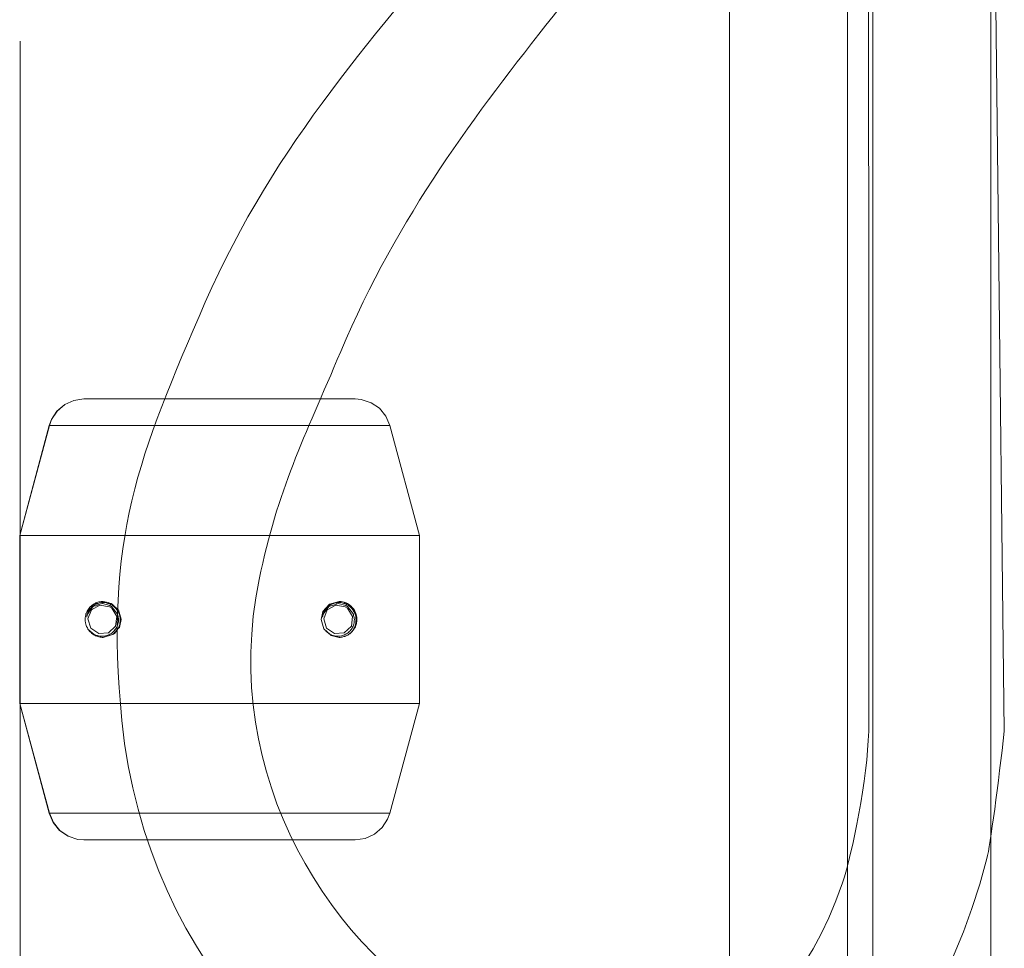
# Model space of a CAD drawing. Units: inches. Extents: x 226 to 702, y 220 to 1027.
# Drawn here: x 231 to 300, y 284 to 348 of the extents above; entities that cross this region are included whole.
import ezdxf

# ---------------------------------------------------------------- set-up
doc = ezdxf.new("R2010")
doc.units = ezdxf.units.IN
doc.header["$MEASUREMENT"] = 0
doc.layers.add('Vordergrund', color=7, linetype='Continuous')

msp = doc.modelspace()

# ---------------------------------------------------------------- linework, layer by layer
at = {"layer": 'Vordergrund', "color": 0, "lineweight": 20}
for p, q in [((288.685, 268.837), (288.685, 420.657)), ((280.534, 420.436), (280.534, 268.837)), ((290.454, 420.411), (290.454, 270.257)), ((298.605, 270.257), (298.605, 420.436)), ((231.521, 247.685), (231.521, 346.8)), ((235.234, 321.972), (234.594, 321.681)), ((235.924, 322.071), (235.234, 321.972)), ((235.944, 322.071), (235.924, 322.071)), ((254.664, 322.071), (235.944, 322.071)), ((255.094, 322.03), (254.664, 322.071)), ((255.764, 321.812), (255.094, 322.03)), ((234.074, 321.222), (233.684, 320.642)), ((234.594, 321.681), (234.074, 321.222)), ((256.344, 321.421), (255.764, 321.812)), ((256.794, 320.87), (256.344, 321.421)), ((233.684, 320.642), (233.534, 320.231)), ((257.064, 320.231), (256.794, 320.87)), ((233.534, 320.231), (231.504, 312.642)), ((257.064, 320.231), (233.535, 320.231)), ((259.104, 312.642), (257.064, 320.231)), ((231.504, 312.642), (231.504, 301.021)), ((259.104, 301.021), (259.104, 312.642)), ((236.544, 307.7), (236.554, 307.722)), ((236.564, 307.722), (236.544, 307.7)), ((236.554, 307.722), (236.564, 307.722)), ((254.084, 307.94), (254.054, 307.962)), ((254.054, 307.962), (254.064, 307.962)), ((254.064, 307.962), (254.094, 307.94)), ((254.094, 307.94), (254.084, 307.94)), ((254.154, 307.901), (254.124, 307.921)), ((254.124, 307.921), (254.134, 307.921)), ((254.134, 307.921), (254.154, 307.911)), ((254.154, 307.911), (254.204, 307.892)), ((254.174, 307.892), (254.154, 307.901)), ((254.224, 307.86), (254.174, 307.892)), ((254.204, 307.892), (254.254, 307.841)), ((254.254, 307.841), (254.224, 307.86)), ((254.264, 307.831), (254.254, 307.841)), ((254.254, 307.841), (254.264, 307.841)), ((254.264, 307.841), (254.274, 307.831)), ((254.274, 307.831), (254.264, 307.831)), ((254.294, 307.812), (254.274, 307.831)), ((254.274, 307.831), (254.324, 307.802)), ((254.354, 307.761), (254.294, 307.812)), ((254.324, 307.802), (254.364, 307.761)), ((254.364, 307.751), (254.354, 307.761)), ((254.364, 307.761), (254.374, 307.751)), ((254.374, 307.741), (254.364, 307.751)), ((254.374, 307.751), (254.384, 307.751)), ((254.384, 307.731), (254.374, 307.741)), ((254.384, 307.751), (254.384, 307.741)), ((254.384, 307.741), (254.444, 307.69)), ((254.414, 307.7), (254.384, 307.731)), ((254.444, 307.671), (254.414, 307.7)), ((254.444, 307.69), (254.494, 307.632)), ((254.474, 307.642), (254.444, 307.671)), ((254.504, 307.601), (254.474, 307.642)), ((254.494, 307.632), (254.544, 307.571)), ((254.534, 307.571), (254.504, 307.601)), ((236.134, 307.101), (236.144, 307.132)), ((236.144, 307.101), (236.134, 307.071)), ((236.134, 307.071), (236.134, 307.101)), ((236.144, 307.161), (236.154, 307.181)), ((236.154, 307.161), (236.144, 307.101)), ((236.144, 307.132), (236.144, 307.161)), ((236.154, 307.181), (236.184, 307.212)), ((236.164, 307.181), (236.154, 307.161)), ((236.184, 307.212), (236.164, 307.181)), ((238.494, 306.851), (238.304, 307.491)), ((238.304, 307.491), (238.314, 307.491)), ((238.314, 307.491), (238.494, 306.851)), ((252.454, 307.181), (252.434, 307.101)), ((252.434, 307.101), (252.444, 307.161)), ((252.444, 307.161), (252.454, 307.181)), ((254.554, 307.53), (254.534, 307.571)), ((254.544, 307.571), (254.594, 307.501)), ((254.584, 307.501), (254.554, 307.53)), ((254.584, 307.491), (254.584, 307.501)), ((254.604, 307.462), (254.584, 307.491)), ((254.594, 307.501), (254.614, 307.462)), ((254.604, 307.45), (254.604, 307.462)), ((254.624, 307.411), (254.604, 307.45)), ((254.614, 307.462), (254.634, 307.431)), ((254.644, 307.392), (254.624, 307.411)), ((254.634, 307.431), (254.654, 307.392)), ((254.644, 307.382), (254.644, 307.392)), ((254.654, 307.351), (254.644, 307.382)), ((254.654, 307.392), (254.674, 307.351)), ((254.664, 307.341), (254.654, 307.351)), ((254.664, 307.331), (254.664, 307.341)), ((254.684, 307.28), (254.664, 307.331)), ((254.674, 307.351), (254.694, 307.312)), ((254.704, 307.241), (254.684, 307.28)), ((254.694, 307.312), (254.704, 307.271)), ((254.704, 307.271), (254.724, 307.231)), ((254.704, 307.231), (254.704, 307.241)), ((254.714, 307.19), (254.704, 307.231)), ((254.734, 307.161), (254.714, 307.19)), ((254.724, 307.231), (254.734, 307.19)), ((254.734, 307.19), (254.734, 307.161)), ((254.734, 307.142), (254.734, 307.161)), ((254.734, 307.161), (254.744, 307.142)), ((254.744, 307.091), (254.734, 307.142)), ((254.744, 307.142), (254.754, 307.101)), ((254.754, 307.042), (254.744, 307.091)), ((254.754, 307.101), (254.764, 307.062)), ((254.754, 307.011), (254.754, 307.042)), ((254.764, 306.991), (254.754, 307.011)), ((254.764, 307.062), (254.774, 307.011)), ((254.764, 306.94), (254.764, 306.991)), ((254.774, 306.882), (254.764, 306.94)), ((254.774, 307.011), (254.774, 306.972)), ((254.774, 306.972), (254.784, 306.921)), ((254.784, 306.921), (254.784, 306.882)), ((238.374, 306.28), (238.274, 306.181)), ((238.284, 306.2), (238.294, 306.212)), ((238.294, 306.212), (238.364, 306.28)), ((238.364, 306.28), (238.494, 306.831)), ((238.504, 306.831), (238.374, 306.28)), ((238.494, 306.831), (238.494, 306.851)), ((238.494, 306.851), (238.504, 306.831)), ((254.644, 306.261), (254.604, 306.2)), ((254.604, 306.2), (254.624, 306.241)), ((254.624, 306.241), (254.654, 306.312)), ((254.684, 306.331), (254.644, 306.261)), ((254.654, 306.312), (254.674, 306.351)), ((254.674, 306.351), (254.694, 306.392)), ((254.714, 306.411), (254.684, 306.331)), ((254.694, 306.392), (254.704, 306.431)), ((254.704, 306.431), (254.714, 306.472)), ((254.714, 306.472), (254.734, 306.511)), ((254.724, 306.45), (254.714, 306.411)), ((254.734, 306.491), (254.724, 306.45)), ((254.734, 306.511), (254.744, 306.562)), ((254.754, 306.53), (254.734, 306.491)), ((254.744, 306.562), (254.754, 306.601)), ((254.754, 306.651), (254.764, 306.69)), ((254.754, 306.601), (254.754, 306.651)), ((254.764, 306.571), (254.754, 306.53)), ((254.764, 306.741), (254.774, 306.78)), ((254.764, 306.69), (254.764, 306.741)), ((254.774, 306.661), (254.764, 306.61)), ((254.764, 306.61), (254.764, 306.571)), ((254.774, 306.831), (254.774, 306.882)), ((254.774, 306.78), (254.774, 306.831)), ((254.784, 306.7), (254.774, 306.661)), ((254.784, 306.882), (254.784, 306.831)), ((254.784, 306.831), (254.784, 306.792)), ((254.784, 306.792), (254.784, 306.741)), ((254.784, 306.741), (254.784, 306.7)), ((237.904, 305.78), (237.934, 305.812)), ((237.914, 305.78), (237.904, 305.78)), ((237.934, 305.812), (237.914, 305.78)), ((238.244, 306.142), (238.274, 306.181)), ((238.254, 306.142), (238.244, 306.142)), ((238.274, 306.181), (238.254, 306.142)), ((238.274, 306.181), (238.284, 306.2)), ((254.044, 305.69), (253.984, 305.671)), ((253.984, 305.671), (254.024, 305.69)), ((254.024, 305.69), (254.084, 305.722)), ((254.084, 305.722), (254.044, 305.69)), ((254.234, 305.802), (254.274, 305.831)), ((254.244, 305.802), (254.234, 305.802)), ((254.304, 305.841), (254.244, 305.802)), ((254.274, 305.831), (254.324, 305.882)), ((254.354, 305.892), (254.304, 305.841)), ((254.324, 305.882), (254.384, 305.931)), ((254.404, 305.94), (254.354, 305.892)), ((254.384, 305.931), (254.404, 305.94)), ((254.404, 305.94), (254.444, 305.991)), ((254.414, 305.94), (254.404, 305.94)), ((254.464, 306.001), (254.414, 305.94)), ((254.444, 305.991), (254.484, 306.042)), ((254.514, 306.062), (254.464, 306.001)), ((254.484, 306.042), (254.504, 306.071)), ((254.504, 306.071), (254.524, 306.101)), ((254.524, 306.081), (254.514, 306.062)), ((254.524, 306.101), (254.544, 306.12)), ((254.564, 306.12), (254.524, 306.081)), ((254.544, 306.12), (254.564, 306.132)), ((254.604, 306.19), (254.564, 306.132)), ((254.564, 306.132), (254.584, 306.171)), ((254.564, 306.132), (254.564, 306.12)), ((254.584, 306.171), (254.604, 306.2)), ((254.604, 306.2), (254.604, 306.19)), ((231.504, 301.021), (233.534, 293.431)), ((257.064, 293.431), (259.104, 301.021)), ((233.534, 293.431), (233.814, 292.792)), ((257.064, 293.431), (233.535, 293.431)), ((256.914, 293.021), (257.064, 293.431)), ((233.814, 292.792), (234.264, 292.251)), ((256.534, 292.44), (256.914, 293.021)), ((234.264, 292.251), (234.844, 291.851)), ((255.364, 291.69), (255.994, 291.981)), ((255.994, 291.981), (256.534, 292.44)), ((234.844, 291.851), (235.494, 291.632)), ((235.494, 291.632), (235.924, 291.591)), ((235.924, 291.591), (235.934, 291.591)), ((235.934, 291.591), (235.944, 291.591)), ((235.944, 291.591), (254.664, 291.591)), ((254.664, 291.591), (255.364, 291.69))]:
    msp.add_line(p, q, dxfattribs=at)
for points in [[(235.924, 322.071), (235.234, 321.972), (234.594, 321.681), (234.054, 321.222), (233.674, 320.642), (233.524, 320.231)], [(235.944, 322.071), (235.924, 322.071)], [(254.664, 322.071), (235.944, 322.071)], [(257.064, 320.231), (256.794, 320.87), (256.344, 321.421), (255.764, 321.812), (255.094, 322.03), (254.664, 322.071)], [(234.594, 321.681), (234.074, 321.222), (233.684, 320.642), (233.534, 320.231)], [(231.484, 312.642), (233.524, 320.231)], [(231.504, 312.642), (233.534, 320.231)], [(259.104, 312.642), (257.064, 320.231)], [(231.484, 312.642), (231.484, 301.021)], [(259.104, 312.642), (231.504, 312.642)], [(231.504, 301.021), (231.504, 312.642)], [(259.104, 312.642), (259.104, 301.021)], [(237.254, 308.071), (237.184, 308.071), (237.114, 308.062), (237.034, 308.052), (236.964, 308.042), (236.894, 308.021), (236.824, 307.991), (236.754, 307.972), (236.694, 307.94), (236.624, 307.901), (236.564, 307.86), (236.504, 307.821), (236.444, 307.771), (236.384, 307.722), (236.334, 307.671), (236.284, 307.61), (236.234, 307.542), (236.194, 307.481), (236.154, 307.411), (236.114, 307.331), (236.094, 307.292), (236.084, 307.251), (236.064, 307.212), (236.054, 307.171), (236.044, 307.132), (236.034, 307.091), (236.024, 307.052), (236.024, 307.001), (236.014, 306.962), (236.014, 306.921), (236.004, 306.87), (236.004, 306.831), (236.004, 306.792), (236.014, 306.741), (236.014, 306.69), (236.024, 306.651), (236.024, 306.61), (236.034, 306.562), (236.044, 306.521), (236.064, 306.472), (236.074, 306.431), (236.084, 306.392), (236.104, 306.351), (236.124, 306.312), (236.144, 306.271), (236.164, 306.241), (236.184, 306.2), (236.204, 306.161), (236.254, 306.091), (236.304, 306.03), (236.354, 305.972), (236.414, 305.921), (236.474, 305.86), (236.534, 305.821), (236.604, 305.771), (236.674, 305.741), (236.734, 305.7), (236.814, 305.671), (236.884, 305.651), (236.954, 305.632), (237.034, 305.61), (237.104, 305.601), (237.184, 305.591), (237.254, 305.591)], [(236.114, 306.981), (236.114, 307.001), (236.124, 307.042), (236.134, 307.071), (236.134, 307.101), (236.144, 307.132), (236.144, 307.161), (236.154, 307.181), (236.164, 307.222), (236.184, 307.28), (236.204, 307.331), (236.234, 307.392), (236.264, 307.44), (236.294, 307.501), (236.334, 307.552), (236.374, 307.591), (236.414, 307.642), (236.454, 307.69), (236.504, 307.731), (236.554, 307.771), (236.604, 307.802), (236.654, 307.841), (236.714, 307.87), (236.774, 307.892), (236.824, 307.921), (236.884, 307.94), (236.954, 307.962), (237.014, 307.972), (237.074, 307.981), (237.134, 307.991), (237.204, 307.991), (237.264, 308.001), (237.334, 307.991), (237.394, 307.991), (237.454, 307.981), (237.524, 307.962), (237.584, 307.94), (237.644, 307.921), (237.704, 307.901), (237.764, 307.87)], [(237.194, 307.931), (236.884, 307.831), (236.864, 307.821), (236.744, 307.78), (236.724, 307.771), (236.704, 307.771), (236.684, 307.761), (236.564, 307.722), (236.544, 307.7), (236.534, 307.69), (236.524, 307.671), (236.474, 307.61), (236.464, 307.591), (236.424, 307.542), (236.394, 307.501), (236.384, 307.481), (236.354, 307.44), (236.314, 307.392), (236.284, 307.351), (236.244, 307.292), (236.234, 307.28), (236.214, 307.251), (236.184, 307.212), (236.164, 307.181), (236.154, 307.161), (236.144, 307.101), (236.134, 307.071), (236.124, 307.042), (236.114, 307.001)], [(237.684, 307.712), (237.024, 307.821), (236.444, 307.491), (236.204, 306.87), (236.394, 306.231), (236.954, 305.86), (237.614, 305.911), (238.104, 306.37), (238.194, 307.042), (237.844, 307.61), (237.684, 307.712)], [(236.524, 307.671), (236.474, 307.61), (236.464, 307.591), (236.424, 307.542), (236.394, 307.501), (236.384, 307.481), (236.354, 307.44), (236.314, 307.392)], [(236.564, 307.722), (236.554, 307.722), (236.544, 307.7), (236.534, 307.69)], [(236.704, 307.771), (236.684, 307.761)], [(236.744, 307.78), (236.724, 307.771)], [(236.884, 307.831), (236.864, 307.821)], [(237.204, 307.931), (237.194, 307.931)], [(237.724, 307.792), (237.204, 307.931)], [(238.494, 306.831), (238.494, 306.851), (238.304, 307.491), (238.274, 307.521), (238.174, 307.61), (238.084, 307.69), (237.864, 307.892), (237.814, 307.94), (237.804, 307.94), (237.714, 307.962), (237.594, 307.991), (237.254, 308.071)], [(237.714, 307.962), (237.594, 307.991)], [(238.244, 307.19), (237.834, 307.731), (237.724, 307.792)], [(238.004, 305.841), (238.054, 305.892), (238.094, 305.94), (238.134, 305.981), (238.174, 306.03), (238.214, 306.091), (238.254, 306.142), (238.274, 306.181), (238.284, 306.2), (238.294, 306.212), (238.314, 306.251), (238.334, 306.312), (238.364, 306.37), (238.374, 306.431), (238.394, 306.491), (238.404, 306.542), (238.414, 306.601), (238.424, 306.661), (238.434, 306.712), (238.434, 306.771), (238.434, 306.831), (238.424, 306.892), (238.424, 306.962), (238.414, 307.021), (238.394, 307.081), (238.384, 307.142), (238.364, 307.2), (238.334, 307.261), (238.314, 307.312), (238.284, 307.37), (238.254, 307.421), (238.224, 307.472), (238.184, 307.521), (238.144, 307.571), (238.104, 307.62), (238.064, 307.661), (238.014, 307.7), (237.974, 307.741), (237.924, 307.78), (237.874, 307.812), (237.824, 307.841), (237.764, 307.87)], [(237.864, 307.892), (237.814, 307.94)], [(238.274, 307.521), (238.174, 307.61), (238.084, 307.69)], [(253.554, 308.071), (252.904, 307.882), (252.444, 307.37), (252.324, 306.831)], [(252.414, 306.981), (252.424, 307.042), (252.434, 307.101), (252.444, 307.161), (252.454, 307.181), (252.454, 307.19), (252.464, 307.222), (252.484, 307.28), (252.504, 307.331), (252.534, 307.392), (252.564, 307.44), (252.594, 307.501), (252.634, 307.552), (252.674, 307.591), (252.714, 307.642), (252.754, 307.69), (252.804, 307.731), (252.854, 307.771), (252.904, 307.802), (252.954, 307.841), (253.014, 307.87), (253.064, 307.892), (253.124, 307.921), (253.184, 307.94), (253.244, 307.962), (253.314, 307.972), (253.374, 307.981), (253.434, 307.991), (253.504, 307.991), (253.564, 308.001), (253.634, 307.991), (253.694, 307.991), (253.754, 307.981), (253.824, 307.962), (253.884, 307.94), (253.944, 307.921), (254.004, 307.901), (254.064, 307.87)], [(253.494, 307.931), (253.404, 307.901), (253.384, 307.892), (253.374, 307.892), (253.354, 307.882), (253.244, 307.851), (253.234, 307.841), (252.854, 307.722), (252.454, 307.19)], [(253.984, 307.712), (253.324, 307.821), (252.744, 307.491), (252.494, 306.87), (252.694, 306.231), (253.244, 305.86), (253.914, 305.911), (254.404, 306.37), (254.484, 307.042), (254.144, 307.61), (253.984, 307.712)], [(253.244, 307.851), (253.234, 307.841)], [(253.374, 307.892), (253.354, 307.882)], [(253.404, 307.901), (253.384, 307.892)], [(253.504, 307.931), (253.494, 307.931)], [(254.024, 307.792), (253.504, 307.931)], [(253.554, 308.071), (253.634, 308.071), (253.704, 308.062), (253.784, 308.052), (253.864, 308.03), (253.904, 308.021), (253.914, 308.011), (253.944, 308.001), (253.964, 308.001), (253.984, 307.991), (254.014, 307.981), (254.024, 307.972), (254.054, 307.962), (254.084, 307.94), (254.094, 307.94), (254.124, 307.921), (254.154, 307.901), (254.174, 307.892), (254.224, 307.86), (254.254, 307.841), (254.264, 307.831), (254.274, 307.831), (254.294, 307.812), (254.354, 307.761), (254.364, 307.751), (254.374, 307.741), (254.384, 307.731), (254.414, 307.7), (254.444, 307.671), (254.474, 307.642), (254.504, 307.601), (254.534, 307.571), (254.554, 307.53), (254.584, 307.501), (254.584, 307.491), (254.604, 307.462), (254.604, 307.45), (254.624, 307.411), (254.644, 307.392), (254.644, 307.382), (254.654, 307.37), (254.654, 307.351), (254.664, 307.341), (254.664, 307.331), (254.684, 307.28), (254.704, 307.241), (254.704, 307.231), (254.724, 307.19), (254.734, 307.161), (254.734, 307.142), (254.744, 307.091), (254.754, 307.042), (254.754, 307.011), (254.764, 306.991), (254.764, 306.94), (254.774, 306.882), (254.774, 306.831)], [(253.914, 308.011), (253.904, 308.021)], [(253.984, 307.991), (253.964, 308.001)], [(254.094, 307.94), (254.064, 307.962), (254.054, 307.962), (254.024, 307.972)], [(254.544, 307.19), (254.134, 307.731), (254.024, 307.792)], [(254.404, 305.94), (254.444, 305.991), (254.484, 306.042), (254.504, 306.071), (254.524, 306.101), (254.544, 306.12), (254.554, 306.151), (254.584, 306.212), (254.614, 306.271), (254.644, 306.331), (254.664, 306.392), (254.684, 306.45), (254.694, 306.511), (254.714, 306.571), (254.714, 306.62), (254.724, 306.681), (254.724, 306.741), (254.734, 306.802), (254.724, 306.87), (254.724, 306.931), (254.714, 306.991), (254.704, 307.052), (254.684, 307.12), (254.664, 307.181), (254.644, 307.241), (254.624, 307.302), (254.594, 307.351), (254.564, 307.411), (254.524, 307.462), (254.494, 307.511), (254.454, 307.562), (254.414, 307.61), (254.364, 307.661), (254.324, 307.7), (254.274, 307.741), (254.224, 307.78), (254.174, 307.812), (254.124, 307.841), (254.064, 307.87)], [(254.234, 305.802), (254.244, 305.802), (254.304, 305.841), (254.354, 305.892), (254.404, 305.94), (254.414, 305.94), (254.464, 306.001), (254.514, 306.062), (254.524, 306.081), (254.564, 306.12), (254.564, 306.132), (254.604, 306.19), (254.604, 306.2), (254.644, 306.261), (254.684, 306.331), (254.714, 306.411), (254.724, 306.45), (254.734, 306.491), (254.754, 306.53), (254.764, 306.571), (254.764, 306.61), (254.774, 306.661), (254.784, 306.7), (254.784, 306.741), (254.784, 306.792), (254.784, 306.831), (254.784, 306.882), (254.784, 306.921), (254.774, 306.972), (254.774, 307.011), (254.764, 307.062), (254.754, 307.101), (254.744, 307.142), (254.734, 307.161), (254.734, 307.19), (254.724, 307.231), (254.704, 307.271), (254.694, 307.312), (254.674, 307.351), (254.654, 307.392), (254.634, 307.431), (254.614, 307.462), (254.594, 307.501), (254.544, 307.571), (254.494, 307.632), (254.444, 307.69), (254.384, 307.741), (254.384, 307.751), (254.374, 307.751), (254.364, 307.761), (254.324, 307.802), (254.274, 307.831), (254.264, 307.841), (254.254, 307.841), (254.204, 307.892), (254.154, 307.911), (254.134, 307.921), (254.124, 307.921)], [(254.174, 307.892), (254.154, 307.911)], [(254.264, 307.831), (254.264, 307.841)], [(254.384, 307.731), (254.384, 307.741), (254.374, 307.741), (254.374, 307.751), (254.364, 307.751), (254.364, 307.761), (254.354, 307.761)], [(236.284, 307.351), (236.244, 307.292), (236.234, 307.28), (236.214, 307.251), (236.184, 307.212), (236.154, 307.181), (236.154, 307.161), (236.144, 307.132), (236.144, 307.101), (236.134, 307.101)], [(238.244, 307.19), (238.264, 307.11), (238.284, 307.042), (238.294, 306.972), (238.304, 306.892), (238.314, 306.821), (238.314, 306.741), (238.304, 306.661), (238.294, 306.591), (238.274, 306.511), (238.254, 306.44), (238.224, 306.37), (238.194, 306.302), (238.154, 306.231), (238.114, 306.161), (238.064, 306.101), (238.014, 306.042), (237.964, 305.991), (237.904, 305.931), (237.844, 305.892), (237.774, 305.841), (237.704, 305.802), (237.634, 305.771), (237.564, 305.741), (237.494, 305.712), (237.414, 305.69), (237.334, 305.681), (237.254, 305.671), (237.174, 305.671), (237.094, 305.671), (237.014, 305.681), (236.934, 305.69), (236.854, 305.712), (236.784, 305.731), (236.704, 305.761), (236.634, 305.792)], [(238.504, 306.831), (238.494, 306.851), (238.314, 307.491), (238.304, 307.491)], [(252.454, 307.181), (252.434, 307.101)], [(254.544, 307.19), (254.564, 307.11), (254.584, 307.042), (254.594, 306.972), (254.604, 306.892), (254.614, 306.821), (254.604, 306.741), (254.604, 306.661), (254.594, 306.591), (254.574, 306.511), (254.554, 306.44), (254.524, 306.37), (254.494, 306.302), (254.454, 306.231), (254.414, 306.161), (254.364, 306.101), (254.314, 306.042), (254.264, 305.991), (254.204, 305.931), (254.144, 305.892), (254.074, 305.841), (254.004, 305.802), (253.934, 305.771), (253.864, 305.741), (253.784, 305.712), (253.714, 305.69), (253.634, 305.681), (253.554, 305.671), (253.474, 305.671), (253.394, 305.671), (253.314, 305.681), (253.234, 305.69), (253.154, 305.712), (253.084, 305.731), (253.004, 305.761), (252.944, 305.792), (252.934, 305.792)], [(254.584, 307.501), (254.554, 307.53)], [(254.644, 307.392), (254.624, 307.431), (254.614, 307.462), (254.604, 307.462)], [(254.664, 307.341), (254.654, 307.351), (254.644, 307.382)], [(254.734, 307.161), (254.714, 307.19), (254.704, 307.231)], [(254.764, 306.991), (254.754, 307.011)], [(238.274, 306.181), (238.374, 306.28), (238.504, 306.831)], [(238.294, 306.212), (238.364, 306.28), (238.494, 306.831)], [(252.324, 306.831), (252.514, 306.181), (252.934, 305.792)], [(254.774, 306.831), (254.774, 306.78), (254.764, 306.741), (254.764, 306.69), (254.754, 306.651), (254.754, 306.601), (254.744, 306.562), (254.734, 306.511), (254.714, 306.472), (254.704, 306.431), (254.694, 306.392), (254.674, 306.351), (254.654, 306.312), (254.624, 306.241), (254.604, 306.2), (254.584, 306.171), (254.564, 306.132), (254.544, 306.12), (254.534, 306.101), (254.524, 306.081), (254.504, 306.071)], [(236.204, 306.161), (236.634, 305.792)], [(237.254, 305.591), (237.904, 305.78), (237.934, 305.812), (237.964, 305.841), (237.984, 305.86), (238.014, 305.892), (238.034, 305.921), (238.054, 305.94), (238.074, 305.962), (238.094, 305.981), (238.134, 306.021), (238.184, 306.081), (238.194, 306.091), (238.244, 306.142), (238.274, 306.181)], [(237.904, 305.78), (237.914, 305.78), (237.934, 305.812), (237.964, 305.841), (237.984, 305.86), (238.014, 305.892), (238.034, 305.921)], [(238.054, 305.94), (238.074, 305.962), (238.094, 305.981), (238.134, 306.021), (238.184, 306.081)], [(238.194, 306.091), (238.244, 306.142), (238.254, 306.142)], [(252.634, 306.011), (252.934, 305.792)], [(252.944, 305.792), (253.014, 305.722), (253.554, 305.591)], [(254.404, 305.94), (254.384, 305.931), (254.324, 305.882), (254.274, 305.831), (254.234, 305.802), (254.214, 305.792), (254.154, 305.751), (254.094, 305.722), (254.084, 305.722), (254.024, 305.69), (253.984, 305.671), (253.964, 305.661), (253.894, 305.642), (253.824, 305.62), (253.774, 305.61), (253.754, 305.61), (253.704, 305.601), (253.694, 305.601), (253.624, 305.591), (253.554, 305.591)], [(253.704, 305.601), (253.754, 305.61)], [(253.774, 305.61), (253.824, 305.62)], [(253.984, 305.671), (254.044, 305.69), (254.084, 305.722)], [(233.524, 293.431), (231.484, 301.021)], [(259.104, 301.021), (231.504, 301.021)], [(233.534, 293.431), (231.504, 301.021)], [(257.064, 293.431), (259.104, 301.021)], [(233.524, 293.431), (233.804, 292.792), (234.244, 292.251), (234.824, 291.851), (234.844, 291.851), (235.494, 291.632), (235.924, 291.591)], [(233.534, 293.431), (233.814, 292.792), (234.264, 292.251), (234.844, 291.851)], [(254.664, 291.591), (255.364, 291.69), (255.994, 291.981), (256.534, 292.44), (256.914, 293.021), (257.064, 293.431)], [(235.934, 291.591), (235.924, 291.591)], [(235.934, 291.591), (235.944, 291.591)], [(254.664, 291.591), (235.944, 291.591)]]:
    msp.add_lwpolyline(points, dxfattribs=at)
for points in [[(278.445, 384.88), (273.228, 359.796), (253.961, 350.866), (244.312, 328.749)], [(290.161, 299.101), (290.161, 299.101), (290.137, 377.257), (290.137, 377.257)], [(299.531, 299.101), (299.531, 299.101), (298.646, 375.345), (298.646, 375.345)], [(282.159, 369.29), (275.371, 353.688), (261.614, 344.167), (253.671, 325.353)], [(244.312, 328.749), (239.715, 318.21), (237.314, 312.358), (238.549, 299.837)], [(253.671, 325.353), (251.133, 319.343), (249.305, 315.778), (248.034, 309.601)], [(248.034, 309.601), (242.418, 282.298), (279.084, 261.278), (288.352, 288.634)], [(238.549, 299.837), (241.898, 265.862), (288.392, 251.72), (298.332, 290.315)], [(288.352, 288.634), (289.038, 290.663), (290.07, 295.853), (290.161, 299.101)], [(298.332, 290.315), (298.546, 291.149), (299.14, 295.636), (299.531, 299.101)]]:
    msp.add_open_spline(points, degree=3, dxfattribs=at)

doc.saveas('drawing.dxf')
